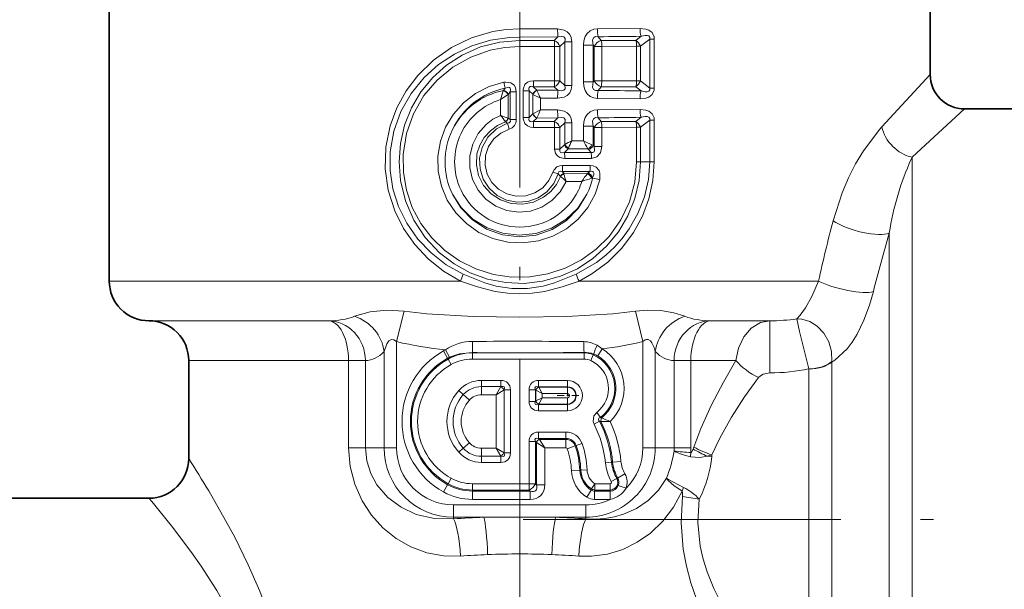
# Model space of a CAD drawing. Extents: x 0 to 210, y 0 to 297.
# Drawn here: x 102 to 139, y 164 to 186 of the extents above; entities that cross this region are included whole.
import ezdxf

# ---------------------------------------------------------------- set-up
doc = ezdxf.new("R2010")
doc.units = 0
doc.linetypes.add('DASHDOT', pattern=[18.5, 12, -3, 0.5, -3])

msp = doc.modelspace()

# ---------------------------------------------------------------- linework, layer by layer
at = {"color": 7, "linetype": 'DASHDOT', "lineweight": 13}
for p, q in [((120.679451, 228.314499), (120.679451, 161.259918)), ((120.808769, 166.777542), (149.844604, 166.777542))]:
    msp.add_line(p, q, dxfattribs=at)
at = {"color": 7, "lineweight": 35}
for p, q in [((105.179451, 185.977539), (105.179451, 175.777542)), ((136.179443, 185.977539), (136.179443, 183.577545)), ((147.679443, 182.277542), (137.479446, 182.277542)), ((108.179451, 172.777542), (108.179451, 169.077545)), ((96.679451, 167.577545), (106.679451, 167.577545))]:
    msp.add_line(p, q, dxfattribs=at)
at = {"color": 7, "lineweight": 13}
for p, q in [((122.111252, 185.301254), (120.679451, 185.299713)), ((120.679451, 184.993286), (120.679451, 185.299713)), ((125.221909, 185.317261), (123.613518, 185.306473)), ((122.125, 184.995712), (120.679451, 184.993286)), ((120.679451, 184.867462), (120.679451, 184.993286)), ((120.679451, 184.867462), (120.679451, 184.63765)), ((121.98539, 184.867432), (120.679451, 184.867462)), ((122.125, 184.995712), (121.98539, 184.867432)), ((122.387924, 184.813324), (122.199387, 184.638168)), ((122.387924, 184.813324), (122.387924, 183.166763)), ((122.387924, 184.813324), (122.643654, 184.813324)), ((122.643654, 184.813324), (122.643654, 183.166763)), ((123.641106, 185.00386), (123.758728, 184.867294)), ((125.063095, 184.867004), (123.758728, 184.867294)), ((125.262878, 185.020477), (125.063095, 184.867004)), ((125.587631, 184.915436), (125.2379, 184.643875)), ((125.587631, 184.915436), (125.587631, 183.064651)), ((125.587631, 184.915436), (125.762863, 184.915436)), ((125.762863, 184.915436), (125.762863, 183.064651)), ((121.994377, 184.638168), (120.679451, 184.63765)), ((121.994377, 184.638168), (121.994377, 183.341919)), ((121.994377, 184.638168), (122.199387, 184.638168)), ((122.199387, 184.638168), (122.199387, 183.341919)), ((123.086082, 184.683594), (123.086082, 183.296478)), ((123.454605, 184.683594), (123.086082, 184.683594)), ((123.454605, 184.683594), (123.491043, 184.640625)), ((123.454605, 184.683594), (123.454605, 183.296478)), ((123.779343, 184.640625), (123.491043, 184.640625)), ((123.491043, 184.640625), (123.491043, 183.339462)), ((125.091331, 184.643875), (123.779343, 184.640625)), ((123.779343, 184.640625), (123.779343, 183.339462)), ((125.091331, 184.643875), (125.2379, 184.643875)), ((125.091331, 184.643875), (125.091331, 183.336212)), ((125.2379, 184.643875), (125.2379, 183.336212)), ((121.994377, 183.341919), (121.197014, 183.342346)), ((121.994377, 183.341919), (122.199387, 183.341919)), ((122.387924, 183.166763), (122.199387, 183.341919)), ((123.491043, 183.339462), (123.454605, 183.296478)), ((123.779343, 183.339462), (123.491043, 183.339462)), ((125.091331, 183.336212), (123.779343, 183.339462)), ((125.091331, 183.336212), (125.2379, 183.336212)), ((125.587631, 183.064651), (125.2379, 183.336212)), ((136.179443, 183.577545), (134.352448, 181.597305)), ((120.05912, 182.964905), (120.064224, 182.979248)), ((120.134148, 183.058853), (120.064224, 182.979248)), ((120.810555, 182.96579), (121.037895, 182.96579)), ((120.810555, 182.96579), (120.810555, 181.9543)), ((121.037895, 182.96579), (121.037895, 181.9543)), ((121.037895, 182.96579), (121.174545, 182.833191)), ((121.98539, 183.11264), (121.193459, 183.112625)), ((121.193459, 183.112625), (121.322609, 182.986328)), ((121.328133, 182.974472), (121.322609, 182.986328)), ((122.125008, 182.984375), (121.322609, 182.986313)), ((122.125008, 182.984375), (121.98539, 183.11264)), ((122.387924, 183.166763), (122.643654, 183.166763)), ((123.454605, 183.296478), (123.086082, 183.296478)), ((123.758728, 183.112793), (123.641106, 182.976227)), ((125.063095, 183.113068), (123.758728, 183.112793)), ((125.262894, 182.959595), (125.063095, 183.113068)), ((125.587631, 183.064651), (125.762863, 183.064651)), ((119.952003, 182.629089), (120.239731, 182.820602)), ((119.952003, 182.629089), (119.952003, 182.035599)), ((120.239731, 182.820938), (120.239731, 181.933289)), ((120.239838, 182.82074), (120.246193, 182.828751)), ((120.321007, 182.917923), (120.246193, 182.828751)), ((120.548347, 182.917923), (120.321007, 182.917923)), ((120.321007, 182.917923), (120.321007, 181.876205)), ((120.548347, 182.917923), (120.548347, 181.876205)), ((121.180405, 182.827271), (121.174545, 182.833191)), ((121.180489, 182.827454), (121.180489, 182.092636)), ((121.180489, 182.827179), (121.466591, 182.679916)), ((122.111259, 182.678833), (121.466591, 182.679916)), ((121.466591, 182.679916), (121.466591, 182.240173)), ((125.221931, 182.662811), (123.613518, 182.673615)), ((121.466591, 182.240173), (121.180489, 182.092896)), ((122.111252, 182.241257), (121.466591, 182.240173)), ((125.221909, 182.257263), (123.613518, 182.246475)), ((137.479446, 182.277542), (135.499222, 180.450531)), ((120.239677, 181.933075), (120.243484, 181.930695)), ((120.243484, 181.930695), (120.321007, 181.876205)), ((120.548347, 181.876205), (120.321007, 181.876205)), ((120.810555, 181.9543), (121.037895, 181.9543)), ((121.174545, 182.086884), (121.037895, 181.9543)), ((121.174545, 182.086884), (121.180405, 182.092819)), ((121.322609, 181.933762), (121.193459, 181.807465)), ((121.322609, 181.933762), (121.328133, 181.945618)), ((122.125, 181.935715), (121.322609, 181.933762)), ((121.98539, 181.807434), (122.125, 181.935715)), ((123.641106, 181.943848), (123.758728, 181.807297)), ((125.063095, 181.807007), (125.262878, 181.96048)), ((125.2379, 181.583878), (125.587631, 181.855423)), ((125.587631, 181.855423), (125.587631, 180.277542)), ((125.587631, 181.855423), (125.762863, 181.855423)), ((125.762863, 181.855423), (125.762863, 180.277542)), ((120.140182, 181.794037), (120.144516, 181.787415)), ((120.144516, 181.787415), (120.213799, 181.733887)), ((120.213799, 181.733887), (120.280785, 181.516495)), ((121.98539, 181.807434), (121.193459, 181.807465)), ((121.994377, 181.578171), (121.197014, 181.577728)), ((121.994377, 181.578171), (122.199387, 181.578171)), ((121.994377, 181.578171), (121.994377, 180.762283)), ((122.199387, 181.578171), (122.387924, 181.753326)), ((122.199387, 181.578171), (122.199387, 180.762283)), ((122.387924, 181.753326), (122.387924, 180.935944)), ((122.387924, 181.753326), (122.643654, 181.753326)), ((122.643654, 181.753326), (122.643654, 181.072647)), ((123.454605, 181.623596), (123.086082, 181.623596)), ((123.086082, 181.623596), (123.086082, 181.074173)), ((123.454605, 181.623596), (123.491043, 181.580627)), ((123.454605, 181.623596), (123.454605, 180.899063)), ((123.779343, 181.580627), (123.491043, 181.580627)), ((123.491043, 181.580627), (123.491043, 180.857162)), ((125.063095, 181.807007), (123.758728, 181.807297)), ((125.091331, 181.583878), (123.779343, 181.580627)), ((123.779343, 181.580627), (123.779343, 180.857162)), ((125.091331, 181.583878), (125.091331, 180.277542)), ((125.091331, 181.583878), (125.2379, 181.583878)), ((125.2379, 181.583878), (125.2379, 180.277542)), ((134.352448, 181.597305), (134.281982, 181.519485)), ((121.994377, 180.762283), (122.199387, 180.762283)), ((122.372017, 180.919708), (122.199387, 180.762283)), ((122.510498, 180.767212), (122.369232, 180.637421)), ((122.387924, 180.935944), (122.372017, 180.919708)), ((122.524216, 180.799622), (122.510498, 180.767212)), ((123.256317, 180.771194), (122.510498, 180.767212)), ((123.086082, 181.074173), (122.643654, 181.072647)), ((123.256317, 180.771194), (123.280312, 180.747299)), ((123.374954, 180.637344), (123.280312, 180.747299)), ((123.406158, 180.922974), (123.454605, 180.899063)), ((123.491043, 180.857162), (123.454605, 180.899063)), ((123.779343, 180.857162), (123.491043, 180.857162)), ((123.374954, 180.637344), (122.369232, 180.637421)), ((123.39315, 180.409912), (122.380821, 180.408524)), ((135.499222, 180.450531), (135.466003, 180.379288)), ((135.499222, 153.175018), (135.499222, 180.450531)), ((123.343445, 180.145264), (122.299957, 180.146637)), ((125.091331, 180.277542), (125.2379, 180.277542)), ((125.2379, 180.277542), (125.587631, 180.277542)), ((125.587631, 180.277542), (125.762863, 180.277542)), ((122.133621, 179.832397), (121.936264, 179.895203)), ((122.133621, 179.832397), (122.212425, 179.74263)), ((122.222359, 179.730713), (122.212425, 179.74263)), ((123.325562, 179.91774), (122.288902, 179.917664)), ((122.288902, 179.917664), (122.344696, 179.847855)), ((123.241699, 179.844055), (122.344696, 179.847855)), ((122.35128, 179.820587), (122.344696, 179.847855)), ((123.241699, 179.844055), (123.254646, 179.853668)), ((123.265915, 179.863129), (123.254646, 179.853668)), ((123.325562, 179.91774), (123.265915, 179.863129)), ((123.387695, 179.657272), (123.41127, 179.665543)), ((123.433144, 179.680283), (123.41127, 179.665543)), ((123.429451, 179.662064), (123.41127, 179.665543)), ((123.433144, 179.680298), (123.429451, 179.662064)), ((123.025322, 179.541031), (122.431633, 179.542419)), ((134.633194, 156.206512), (134.633194, 177.58902)), ((105.179451, 175.777542), (118.437485, 175.777542)), ((122.921417, 175.777542), (131.964142, 175.777542)), ((116.029556, 173.491898), (116.31292, 174.63472)), ((125.329346, 173.491898), (125.045982, 174.63472)), ((106.679451, 174.277542), (113.440025, 174.277542)), ((127.918877, 174.277542), (130.126007, 174.277542)), ((130.126007, 174.277542), (130.126007, 172.308655)), ((116.029556, 173.491898), (116.029556, 169.477539)), ((118.892151, 173.076843), (118.898438, 173.497635)), ((125.329346, 173.491898), (125.329346, 169.477539)), ((115.559708, 173.11792), (115.559708, 169.477539)), ((117.95784, 172.866211), (117.805244, 173.142014)), ((118.023102, 172.900696), (117.881157, 173.182129)), ((118.892151, 173.067627), (118.892151, 173.076843)), ((120.364754, 173.067627), (118.892151, 173.067627)), ((118.892151, 172.831223), (118.892151, 173.067627)), ((120.994141, 173.067627), (120.364754, 173.067627)), ((123.108582, 173.067627), (120.994141, 173.067627)), ((123.108582, 173.067627), (123.108582, 173.08461)), ((123.108582, 172.831223), (123.108582, 173.067627)), ((123.360069, 172.776337), (123.458557, 172.991257)), ((123.458557, 172.991257), (123.473236, 173.0233)), ((123.624176, 172.948196), (123.788338, 173.217285)), ((125.799194, 173.11792), (125.799194, 169.477539)), ((108.179451, 172.777542), (114.215675, 172.777542)), ((114.849564, 172.777542), (114.215675, 172.777542)), ((114.215675, 172.777542), (114.215675, 169.477539)), ((114.849564, 172.777542), (114.849564, 169.477539)), ((117.977119, 172.83136), (117.95784, 172.866211)), ((118.091568, 172.624512), (117.977119, 172.83136)), ((123.108582, 172.831223), (118.892151, 172.831223)), ((126.509338, 172.777542), (127.143227, 172.777542)), ((126.509338, 172.777542), (126.509338, 169.477539)), ((127.143227, 172.777542), (128.843582, 172.777542)), ((127.143227, 172.777542), (127.143227, 169.477539)), ((132.470398, 172.7453), (132.468124, 172.720459)), ((132.468124, 172.720459), (132.468124, 162.281448)), ((131.60202, 172.461304), (131.602097, 172.456329)), ((131.602097, 172.456329), (131.602097, 162.481277)), ((119.232239, 172.023865), (119.971169, 172.023865)), ((119.232239, 172.023865), (119.232239, 171.794067)), ((119.232239, 171.487671), (119.232239, 171.794067)), ((119.971169, 171.794067), (119.232239, 171.794067)), ((119.789581, 171.487671), (119.971169, 171.794067)), ((119.971169, 172.023865), (119.971169, 171.794067)), ((119.971169, 171.794067), (119.989594, 171.793381)), ((121.387733, 172.023865), (121.387733, 171.78746)), ((121.387733, 172.023865), (122.479454, 172.023865)), ((121.387733, 171.78746), (121.402893, 171.772308)), ((121.387733, 171.78746), (122.479454, 171.78746)), ((122.479454, 172.023865), (122.479454, 171.78746)), ((122.479454, 171.78746), (122.479454, 171.772308)), ((118.377823, 171.641754), (118.549103, 171.488556)), ((118.777473, 171.284302), (118.549103, 171.488556)), ((119.789581, 171.487671), (119.232239, 171.487671)), ((119.789581, 171.487671), (120.095978, 171.66925)), ((119.789581, 169.467407), (119.789581, 171.487671)), ((120.095978, 171.66925), (120.095284, 171.687683)), ((120.095978, 169.285828), (120.095978, 171.66925)), ((120.325768, 171.66925), (120.095978, 171.66925)), ((120.325768, 171.66925), (120.325768, 169.285828)), ((121.033134, 171.66925), (121.269531, 171.66925)), ((121.033134, 171.235825), (121.033134, 171.66925)), ((121.269531, 171.66925), (121.284691, 171.654099)), ((121.269531, 171.235825), (121.269531, 171.66925)), ((121.521095, 171.535904), (121.284691, 171.654099)), ((121.284691, 171.250977), (121.284691, 171.654099)), ((121.402893, 171.772308), (122.479454, 171.772308)), ((121.521095, 171.535904), (121.402893, 171.772308)), ((121.521095, 171.369186), (121.521095, 171.535904)), ((121.521095, 171.535904), (122.479454, 171.535904)), ((122.479454, 171.535904), (122.479454, 171.772308)), ((121.033134, 171.235825), (121.269531, 171.235825)), ((121.269531, 171.235825), (121.284691, 171.250977)), ((121.521095, 171.369186), (121.284691, 171.250977)), ((121.387733, 171.11763), (121.402893, 171.132782)), ((122.479454, 171.11763), (121.387733, 171.11763)), ((121.387733, 170.881226), (121.387733, 171.11763)), ((121.521095, 171.369186), (121.402893, 171.132782)), ((122.479454, 171.132782), (121.402893, 171.132782)), ((122.479454, 171.369186), (121.521095, 171.369186)), ((122.479454, 171.369186), (122.479454, 171.132782)), ((122.479454, 171.11763), (122.479454, 171.132782)), ((122.479454, 170.881226), (122.479454, 171.11763)), ((122.479454, 170.881226), (121.387733, 170.881226)), ((123.731346, 170.629089), (123.586464, 170.815887)), ((123.488106, 170.374146), (123.698555, 170.481827)), ((123.698555, 170.481827), (123.748383, 170.471619)), ((123.731346, 170.629089), (123.779594, 170.616516)), ((124.095978, 170.476364), (123.748383, 170.471603)), ((121.387733, 170.073868), (121.387733, 169.837463)), ((121.387733, 170.073868), (122.425034, 170.073868)), ((122.425034, 170.073868), (122.425034, 169.837463)), ((118.777473, 169.670792), (118.549103, 169.466522)), ((121.033134, 169.719254), (121.269531, 169.719254)), ((121.033134, 168.123856), (121.033134, 169.719254)), ((121.269531, 169.719254), (121.309349, 169.679443)), ((121.269531, 168.123856), (121.269531, 169.719254)), ((121.624557, 169.482437), (121.309349, 169.679443)), ((121.309349, 168.084045), (121.309349, 169.679443)), ((121.387733, 169.837463), (121.427551, 169.797638)), ((121.387733, 169.837463), (122.425034, 169.837463)), ((121.427551, 169.797638), (122.425034, 169.797638)), ((121.624557, 169.482437), (121.427551, 169.797638)), ((122.425034, 169.837463), (122.425034, 169.797638)), ((122.425034, 169.797638), (122.425034, 169.482437)), ((122.811508, 169.564178), (122.773972, 169.550903)), ((123.034393, 169.642975), (122.811508, 169.564178)), ((114.849564, 169.477539), (114.215675, 169.477539)), ((115.559708, 169.477539), (114.849564, 169.477539)), ((116.029556, 169.477539), (115.559708, 169.477539)), ((118.377823, 169.313324), (118.549103, 169.466522)), ((119.232239, 169.467407), (119.789581, 169.467407)), ((119.232239, 169.467407), (119.232239, 169.161011)), ((119.789581, 169.467407), (120.095978, 169.285828)), ((119.789581, 169.467407), (119.971169, 169.161011)), ((120.095978, 169.285828), (120.095284, 169.267395)), ((120.325768, 169.285828), (120.095978, 169.285828)), ((121.624557, 168.084045), (121.624557, 169.482437)), ((121.624557, 169.482437), (122.425034, 169.482437)), ((122.773972, 169.550903), (122.476791, 169.445847)), ((125.329346, 169.477539), (125.799194, 169.477539)), ((125.799194, 169.477539), (126.509338, 169.477539)), ((126.509338, 169.477539), (126.506447, 169.360397)), ((126.509338, 169.477539), (127.143227, 169.477539)), ((127.143227, 169.477539), (127.139359, 169.298645)), ((127.228355, 169.43544), (127.253693, 169.505264)), ((127.937408, 169.210983), (127.93132, 169.146927)), ((119.232239, 169.161011), (119.971169, 169.161011)), ((119.232239, 168.931229), (119.232239, 169.161011)), ((119.971169, 168.931229), (119.232239, 168.931229)), ((119.971169, 169.161011), (119.989594, 169.161713)), ((119.971169, 168.931229), (119.971169, 169.161011)), ((123.914703, 168.913605), (124.150032, 168.936127)), ((124.150032, 168.936127), (124.189667, 168.939911)), ((124.189667, 168.939911), (124.503441, 168.96994)), ((127.76725, 169.161758), (127.931328, 169.146927)), ((122.947556, 168.638306), (122.632553, 168.626938)), ((122.987343, 168.63974), (122.947556, 168.638306)), ((123.223595, 168.64827), (122.987343, 168.63974)), ((124.378052, 168.33931), (124.652763, 168.493866)), ((117.95784, 168.088882), (117.805244, 167.81308)), ((117.977119, 168.123718), (117.95784, 168.088882)), ((118.091568, 168.330566), (117.977119, 168.123718)), ((118.892151, 168.123856), (118.892151, 167.887451)), ((118.892151, 168.123856), (121.033134, 168.123856)), ((121.033134, 168.123856), (121.033134, 167.887451)), ((121.033134, 168.123856), (121.269531, 168.123856)), ((121.309349, 168.084045), (121.269531, 168.123856)), ((121.309349, 168.084045), (121.624557, 168.084045)), ((123.520477, 168.123856), (123.391602, 167.925674)), ((123.520485, 168.123856), (123.520477, 167.887451)), ((123.520477, 168.123856), (124.090538, 168.123856)), ((124.090538, 168.123856), (124.090538, 167.887451)), ((124.137321, 168.203857), (124.343353, 168.319778)), ((124.343353, 168.319778), (124.378052, 168.33931)), ((118.892151, 167.887451), (118.892151, 167.847641)), ((118.892151, 167.887451), (121.033134, 167.887451)), ((118.892151, 167.847641), (118.892151, 167.53244)), ((118.892151, 167.847641), (121.072945, 167.847641)), ((121.072945, 167.847641), (121.033134, 167.887451)), ((121.072945, 167.847641), (121.072945, 167.53244)), ((123.383423, 167.883667), (123.216171, 167.616501)), ((123.391602, 167.925674), (123.383423, 167.883667)), ((123.520477, 167.887451), (123.508865, 167.847641)), ((123.508865, 167.847641), (123.508865, 167.53244)), ((123.508865, 167.847641), (124.090538, 167.847641)), ((123.520477, 167.887451), (124.090538, 167.887451)), ((124.090538, 167.887451), (124.090538, 167.847641)), ((124.090538, 167.847641), (124.090538, 167.53244)), ((124.092949, 167.847656), (124.095253, 167.532455)), ((124.399803, 168.062714), (124.695297, 167.952988)), ((126.808601, 167.845291), (126.870193, 167.983932)), ((118.179451, 167.327652), (123.179451, 167.327652)), ((118.179451, 167.327652), (118.179451, 166.857803)), ((118.892151, 167.53244), (121.072945, 167.53244)), ((123.179451, 167.327652), (123.179451, 166.857803)), ((123.508865, 167.53244), (124.090538, 167.53244)), ((118.179451, 166.857803), (119.322052, 166.857803)), ((118.179451, 166.857803), (118.179451, 166.799911)), ((122.036842, 166.857803), (123.179451, 166.857803)), ((123.179451, 166.857803), (123.179451, 166.799911))]:
    msp.add_line(p, q, dxfattribs=at)
at = {"color": 7, "linetype": 'DASHDOT', "lineweight": 13, "ltscale": 0.02177}
for p, q in [((122.479454, 171.887939), (122.479454, 171.017151)), ((122.914841, 171.452545), (122.04406, 171.452545))]:
    msp.add_line(p, q, dxfattribs=at)
at = {"color": 7, "lineweight": 13}
for points in [[(118.437485, 175.777542), (117.79863, 176.151047), (117.220184, 176.612457), (116.713936, 177.152435), (116.290871, 177.760284), (115.960953, 178.424072), (115.715721, 179.203964), (115.603165, 180.014313), (115.627754, 180.832352), (115.788597, 181.634766), (116.042274, 182.319275), (116.392227, 182.958618), (116.829559, 183.540375), (117.425346, 184.122162), (118.107727, 184.600235), (118.859406, 184.961792), (119.661026, 185.196274), (120.167519, 185.273758), (120.679451, 185.299713)], [(122.111252, 185.301254), (122.359322, 185.257538), (122.475952, 185.190903), (122.566788, 185.092438), (122.622131, 184.971863), (122.643654, 184.813324)], [(123.613518, 185.306473), (123.475578, 185.288422), (123.342827, 185.230698), (123.229523, 185.131561), (123.151642, 185.007919), (123.100586, 184.84549), (123.086082, 184.683594)], [(125.221909, 185.317261), (125.443375, 185.292953), (125.553314, 185.253036), (125.678795, 185.158081), (125.754875, 184.999634), (125.762863, 184.915436)], [(118.541779, 176.037537), (117.908096, 176.393341), (117.333244, 176.838089), (116.830429, 177.363495), (116.412346, 177.959488), (116.100838, 178.589111), (115.888557, 179.259781), (115.782845, 179.956177), (115.787773, 180.661163), (115.923874, 181.436478), (116.19146, 182.175446), (116.579262, 182.8573), (117.073074, 183.46489), (117.613083, 183.950485), (118.218666, 184.351349), (118.876503, 184.659973), (119.572586, 184.870392), (120.292252, 184.978409), (120.679451, 184.993286)], [(125.2379, 180.277542), (125.184288, 179.575882), (125.024879, 178.891266), (124.763718, 178.239746), (124.407043, 177.636185), (123.96283, 177.094116), (123.44342, 176.628006), (122.857315, 176.245621), (122.217285, 175.956833), (121.538246, 175.769852), (120.845772, 175.690689), (120.149109, 175.718811), (119.465828, 175.853363), (118.80938, 176.091843), (118.199196, 176.426834), (117.648781, 176.849426), (117.109146, 177.424393), (116.67601, 178.083176), (116.361427, 178.807022), (116.174728, 179.575165), (116.121002, 180.276855), (116.174492, 180.978394), (116.33374, 181.662933), (116.594727, 182.314438), (116.951118, 182.917862), (117.395203, 183.460052), (117.917564, 183.92868), (118.507103, 184.3125), (119.194862, 184.617096), (119.925903, 184.804291), (120.679451, 184.867462)], [(122.125, 184.995712), (122.275101, 185.016281), (122.342293, 184.998642), (122.39238, 184.939804), (122.399643, 184.899521), (122.387924, 184.813324)], [(123.641106, 185.00386), (123.544357, 185.008774), (123.46814, 184.96405), (123.434402, 184.879791), (123.454605, 184.683594)], [(125.262878, 185.020477), (125.414398, 185.052704), (125.488716, 185.053894), (125.557724, 185.032654), (125.5924, 184.980408), (125.587631, 184.915436)], [(125.091331, 180.277542), (125.023247, 179.513687), (124.821686, 178.775162), (124.494064, 178.085144), (124.051506, 177.464157), (123.567467, 176.979874), (123.013023, 176.576157), (122.401031, 176.262436), (121.745972, 176.046494), (121.063278, 175.933929), (120.370865, 175.928101), (119.686386, 176.029099), (119.027084, 176.234177), (118.40918, 176.537949), (117.847382, 176.932846), (117.354767, 177.409607), (116.942909, 177.957413), (116.624046, 178.558975), (116.403023, 179.204315), (116.286125, 179.877625), (116.276932, 180.561676), (116.401978, 181.34668), (116.66787, 182.093918), (117.064369, 182.778717), (117.562851, 183.365311), (118.157135, 183.856064), (118.829689, 184.236664), (119.560493, 184.495377), (120.115135, 184.601898), (120.679451, 184.63765)], [(121.197014, 183.342346), (121.083778, 183.329819), (120.972542, 183.284775), (120.876472, 183.194458), (120.813515, 183.020004), (120.810555, 182.96579)], [(123.703697, 179.604919), (123.524742, 179.061646), (123.247414, 178.561386), (122.881752, 178.121155), (122.440521, 177.755676), (121.935043, 177.475555), (121.385551, 177.293304), (120.811157, 177.215424), (120.232025, 177.244766), (119.668686, 177.38031), (119.1409, 177.617111), (118.666916, 177.946884), (118.263069, 178.358276), (117.94487, 178.834656), (117.721252, 179.361938), (117.600525, 179.921906), (117.587364, 180.494751), (117.681923, 181.058289), (117.880341, 181.593994), (118.175209, 182.083374), (118.555946, 182.509857), (119.013481, 182.861832), (119.529266, 183.123459), (120.085503, 183.285599)], [(120.548347, 182.917923), (120.518173, 183.088776), (120.471962, 183.170639), (120.347221, 183.266449), (120.142754, 183.293854), (120.085503, 183.285599)], [(120.321007, 182.917923), (120.335915, 183.016586), (120.324471, 183.060501), (120.294739, 183.088318), (120.261574, 183.095871), (120.218834, 183.091461), (120.134148, 183.058853)], [(121.193459, 183.112625), (121.111229, 183.126038), (121.073669, 183.118942), (121.035103, 183.083405), (121.026169, 183.047104), (121.037895, 182.96579)], [(122.111252, 182.678833), (122.359306, 182.722549), (122.475952, 182.789185), (122.566757, 182.887619), (122.622116, 183.008163), (122.643654, 183.166763)], [(122.125, 182.984375), (122.275093, 182.963791), (122.342293, 182.98143), (122.392372, 183.040253), (122.399643, 183.080521), (122.387924, 183.166763)], [(123.613518, 182.673615), (123.475555, 182.691666), (123.342781, 182.74942), (123.229469, 182.848572), (123.151596, 182.972275), (123.100578, 183.134659), (123.086082, 183.296478)], [(123.641106, 182.976227), (123.544342, 182.971313), (123.468124, 183.016052), (123.434395, 183.100357), (123.454605, 183.296478)], [(125.221909, 182.662827), (125.443336, 182.687134), (125.553261, 182.72702), (125.678772, 182.821976), (125.754875, 182.980423), (125.762863, 183.064651)], [(125.262878, 182.959595), (125.414368, 182.927383), (125.488686, 182.926178), (125.557716, 182.947418), (125.592392, 182.999664), (125.587631, 183.064651)], [(122.111252, 182.241257), (122.359322, 182.19754), (122.475952, 182.130905), (122.566788, 182.03244), (122.622131, 181.91185), (122.643654, 181.753326)], [(123.613518, 182.24646), (123.475578, 182.228424), (123.342827, 182.1707), (123.229523, 182.071564), (123.151642, 181.947906), (123.100586, 181.785492), (123.086082, 181.623596)], [(125.221909, 182.257263), (125.443375, 182.232956), (125.553314, 182.193039), (125.678795, 182.098083), (125.754875, 181.939636), (125.762863, 181.855423)], [(122.431633, 179.542419), (122.207954, 179.147949), (121.897659, 178.817657), (121.518318, 178.570114), (121.091148, 178.419449), (120.640488, 178.374527), (120.192017, 178.437973), (119.77137, 178.606094), (119.402351, 178.86908), (119.105766, 179.211975), (118.898315, 179.615799), (118.792297, 180.05748), (118.794006, 180.511841), (118.903221, 180.952362), (119.11338, 181.354294), (119.412308, 181.695007), (119.667809, 181.888092), (119.952003, 182.035599)], [(120.321007, 181.876205), (120.325897, 181.802277), (120.285408, 181.74942), (120.213799, 181.733887)], [(121.197014, 181.577728), (121.083794, 181.59024), (120.972549, 181.6353), (120.876472, 181.725632), (120.813515, 181.900085), (120.810555, 181.9543)], [(121.193459, 181.807465), (121.111237, 181.794037), (121.073677, 181.801147), (121.03511, 181.836685), (121.026169, 181.872955), (121.037895, 181.9543)], [(122.125, 181.935715), (122.275101, 181.956284), (122.342293, 181.938644), (122.39238, 181.879807), (122.399643, 181.839523), (122.387924, 181.753326)], [(123.641106, 181.943848), (123.544357, 181.948776), (123.46814, 181.904053), (123.434402, 181.819794), (123.454605, 181.623596)], [(125.262878, 181.96048), (125.414398, 181.992706), (125.488716, 181.993896), (125.557724, 181.972656), (125.5924, 181.92041), (125.587631, 181.855423)], [(122.222496, 179.730911), (122.066956, 179.423355), (121.84903, 179.156601), (121.579803, 178.942047), (121.196732, 178.761871), (120.780823, 178.683594), (120.358582, 178.711334), (119.955452, 178.844193), (119.598969, 179.075012), (119.314064, 179.390289), (119.126198, 179.758942), (119.041298, 180.16394), (119.066307, 180.577133), (119.169235, 180.904877), (119.340698, 181.202362), (119.571571, 181.456268), (119.841362, 181.650833), (120.144516, 181.787415)], [(122.133621, 179.832397), (121.965454, 179.462082), (121.705223, 179.14859), (121.370392, 178.914856), (120.988358, 178.779556), (120.583763, 178.750656), (120.18615, 178.830444), (119.824127, 179.012878), (119.523811, 179.283813), (119.305511, 179.623306), (119.182594, 180.011993), (119.166046, 180.419128), (119.256935, 180.816422), (119.477356, 181.21376), (119.805641, 181.529343), (120.213799, 181.733887)], [(121.936264, 179.895203), (121.783752, 179.571609), (121.54847, 179.301712), (121.248337, 179.105347), (120.905182, 178.996735), (120.545197, 178.984222), (120.195221, 179.068756), (119.881577, 179.244019), (119.627556, 179.497269), (119.452499, 179.80986), (119.370071, 180.158173), (119.386749, 180.515625), (119.501175, 180.854813), (119.697784, 181.142685), (119.964005, 181.368454), (120.280785, 181.516495)], [(134.281982, 181.519485), (133.659805, 180.695953), (133.365891, 180.204605), (133.09433, 179.670197), (132.85405, 179.107132), (132.514725, 178.05751)], [(122.380821, 180.408524), (122.199997, 180.440598), (122.115005, 180.489685), (122.03315, 180.589737), (121.994377, 180.762283)], [(122.369232, 180.637421), (122.267799, 180.62146), (122.223549, 180.633774), (122.201775, 180.654572), (122.190872, 180.683762), (122.199387, 180.762283)], [(123.374954, 180.637344), (123.439735, 180.632065), (123.489235, 180.662109), (123.509331, 180.720169), (123.491043, 180.857162)], [(123.39315, 180.409912), (123.590408, 180.463165), (123.730385, 180.622452), (123.779343, 180.857162)], [(122.299957, 180.146637), (122.188782, 180.133728), (122.080627, 180.088287), (121.975113, 179.981369), (121.936264, 179.895203)], [(125.587631, 180.277542), (125.537086, 179.6073), (125.387314, 178.952805), (125.143341, 178.328339), (124.812515, 177.746399), (124.55043, 177.390411), (124.256905, 177.060257), (123.932365, 176.756287), (123.581734, 176.483063), (122.817123, 176.037537)], [(125.762863, 180.277542), (125.711929, 179.575027), (125.560768, 178.887741), (125.313881, 178.229797), (124.977844, 177.613846), (124.530853, 177.016449), (124.002098, 176.490768), (123.402809, 176.047226), (122.921417, 175.777542)], [(123.343445, 180.145264), (123.453781, 180.131577), (123.563049, 180.082321), (123.676575, 179.949661), (123.709442, 179.853333), (123.703697, 179.604919)], [(122.288902, 179.917664), (122.214043, 179.928986), (122.180122, 179.920715), (122.158363, 179.905151), (122.135475, 179.854584), (122.133621, 179.832397)], [(123.325562, 179.91774), (123.40123, 179.92778), (123.435364, 179.918564), (123.456009, 179.902573), (123.476204, 179.853348), (123.473572, 179.79541), (123.433144, 179.680283)], [(123.217644, 179.057373), (122.885628, 178.519318), (122.441383, 178.067642), (121.905708, 177.726013), (121.302864, 177.512955), (120.666374, 177.44249), (120.030457, 177.518936), (119.430168, 177.737381), (118.8964, 178.08493), (118.455551, 178.542191), (118.141251, 179.057388)], [(123.217644, 179.057373), (122.873955, 178.531784), (122.421913, 178.097412), (121.885246, 177.773773), (121.289734, 177.574768), (120.664719, 177.509583), (120.040329, 177.581161), (119.447113, 177.786179), (118.913521, 178.115585), (118.465973, 178.554886), (118.141251, 179.057388)], [(122.817131, 176.037537), (121.993248, 175.704865), (121.564957, 175.584229), (120.975121, 175.490784), (120.380623, 175.491028), (119.790894, 175.584946), (119.363655, 175.705521), (118.541779, 176.037537)], [(122.921417, 175.777542), (122.279678, 175.554611), (121.612518, 175.389587), (121.148537, 175.322815), (120.680283, 175.299759), (120.212044, 175.322647), (119.748032, 175.389267), (119.079956, 175.554413), (118.437485, 175.777542)], [(131.964142, 175.777542), (131.704803, 175.198639), (131.467682, 174.764023), (131.27243, 174.485077), (131.141968, 174.349014)], [(134.036438, 175.377319), (133.889679, 174.865417), (133.67572, 174.295807), (133.419327, 173.773407), (133.230331, 173.466309), (133.049286, 173.222229), (132.582977, 172.787216), (132.468124, 172.720459)], [(114.444633, 174.447723), (115.037697, 174.61705), (115.659088, 174.678513), (116.31292, 174.63472)], [(125.045982, 174.63472), (124.19545, 174.54039), (122.453514, 174.441177), (120.686577, 174.413956), (118.916412, 174.440826), (117.169746, 174.539841), (116.31292, 174.63472)], [(125.045982, 174.63472), (125.487396, 174.675232), (126.013641, 174.661285), (126.494888, 174.579605), (126.914268, 174.447723)], [(128.843567, 172.777542), (128.938049, 173.24472), (129.13916, 173.667572), (129.420135, 173.994232), (129.770859, 174.209122), (130.126007, 174.277542)], [(131.141968, 174.349014), (131.248184, 173.876205), (131.60202, 172.461288)], [(131.141968, 174.349014), (131.338501, 174.340378), (131.639282, 174.248505), (131.913864, 174.073776), (132.163422, 173.808029), (132.346725, 173.48407), (132.453293, 173.118561), (132.470398, 172.745239)], [(115.559708, 173.11792), (115.665504, 173.411728), (115.742561, 173.520981), (115.831863, 173.576111), (115.93055, 173.564575), (116.029556, 173.491898)], [(125.329346, 173.491898), (125.418915, 173.560028), (125.463966, 173.576538), (125.529823, 173.575394), (125.619675, 173.517471), (125.671799, 173.448898), (125.754456, 173.271561), (125.799194, 173.11792)], [(118.023102, 172.900696), (118.406136, 173.031189), (118.892151, 173.076843)], [(128.843582, 172.777542), (128.369904, 171.958954), (127.924278, 171.105988), (127.521355, 170.215164), (127.253693, 169.505264)], [(129.692642, 172.130234), (129.76799, 172.199249), (129.87706, 172.256836), (130.126007, 172.308655)], [(129.692642, 172.130249), (129.171173, 171.4021), (128.678757, 170.640671), (128.232086, 169.842697), (127.937408, 169.210983)], [(123.586464, 170.815887), (123.477989, 170.686722), (123.451393, 170.477859), (123.488106, 170.374146)], [(123.731346, 170.629089), (123.687653, 170.609085), (123.670662, 170.594818), (123.656509, 170.568268), (123.658623, 170.538269), (123.667931, 170.518341), (123.698555, 170.481827)], [(118.447311, 165.390366), (117.79866, 165.399307), (117.166, 165.518936), (116.565887, 165.74176), (116.013275, 166.05748), (115.515778, 166.458496), (115.083267, 166.936615), (114.725914, 167.483612), (114.44886, 168.106659), (114.275108, 168.778397), (114.215675, 169.477539)], [(118.179451, 166.799911), (117.46228, 166.806747), (116.769173, 166.967896), (116.201363, 167.233292), (115.698395, 167.60881), (115.285294, 168.088547), (115.051315, 168.513855), (114.901459, 168.98291), (114.849564, 169.477539)], [(127.126953, 169.141525), (126.820152, 169.223679), (126.584175, 169.315918), (126.523224, 169.349838), (126.506454, 169.360397)], [(127.228355, 169.43544), (127.169609, 169.318329), (127.150406, 169.300674), (127.139359, 169.298645)], [(127.767197, 169.161758), (127.482147, 169.117264), (127.126953, 169.141525)], [(126.220131, 168.331955), (125.915504, 167.878021), (125.53212, 167.496597), (125.088348, 167.193253), (124.599564, 166.971375), (124.255157, 166.870087), (123.900169, 166.807175), (123.540573, 166.783646), (123.179451, 166.799911)], [(126.808601, 167.845291), (126.505188, 168.052429), (126.284065, 168.249969), (126.220131, 168.331955)], [(126.870193, 167.983917), (126.297333, 168.280609), (126.220139, 168.331955)], [(108.935234, 167.853363), (109.574348, 166.738876), (109.915512, 166.101547), (110.426575, 165.066177), (110.862282, 164.067032), (111.253448, 163.008545), (111.564514, 161.944305), (111.791649, 160.835022), (111.917244, 159.632629), (111.911484, 158.418106)], [(126.808601, 167.845291), (126.492203, 167.245224), (126.089973, 166.712753), (125.613831, 166.257507), (125.117157, 165.912537), (124.574074, 165.647217), (123.994316, 165.469254), (123.389946, 165.385956), (122.911591, 165.390366)], [(126.821381, 167.637985), (126.826797, 167.800034), (126.818031, 167.834137), (126.808601, 167.845291)], [(126.821388, 167.637985), (126.772949, 166.643036), (126.856522, 165.65152), (126.979095, 165.007904), (127.147812, 164.378174), (127.354851, 163.765228), (127.592567, 163.170441), (127.983925, 162.328629), (128.411819, 161.520645)], [(127.460152, 167.545166), (127.406685, 166.657104), (127.499016, 165.772552), (127.61158, 165.280273), (127.761986, 164.797852), (128.013809, 164.168198), (128.310303, 163.56192), (128.743713, 162.808395), (129.215988, 162.087784)], [(107.525932, 166.536987), (108.25853, 165.566422), (108.650894, 165.008377), (109.238548, 164.098618), (109.824036, 163.049927), (110.329201, 161.91304), (110.533966, 161.315292), (110.69709, 160.700882), (110.853073, 159.712326), (110.871887, 158.708664)]]:
    msp.add_lwpolyline(points, dxfattribs=at)
for centre, radius, start, end in [((125.200714, 185.281876), 3.089285, 179.640751, 185.315535), ((125.152634, 185.289246), 1.538769, 179.358882, 190.69211), ((126.253189, 185.304062), 1.030798, 179.26673, 195.979195), ((121.792984, 184.473343), 0.43875, 22.075866, 63.977808), ((123.902519, 184.426086), 0.464394, 108.050963, 152.463278), ((121.624947, 461.311707), 276.3152, 270.418067, 270.754371), ((122.657143, 184.656525), 1.121979, 359.187681, 10.83111), ((124.834778, 184.508118), 0.425494, 18.613454, 57.537882), ((114.659225, 183.324661), 6.537744, 358.141394, 0.155055), ((121.792984, 183.506729), 0.43875, 296.022192, 337.924134), ((119.409744, 183.324493), 2.584535, 355.297883, 0.386072), ((123.902519, 183.554001), 0.464394, 207.536722, 251.949037), ((124.834778, 183.47197), 0.425494, 302.462118, 341.386546), ((124.280273, 183.322144), 0.810762, 345.046365, 0.992812), ((120.653236, 180.222824), 2.817838, 102.062, 153.091614), ((120.687714, 180.300812), 2.813361, 101.348977, 154.825799), ((129.573883, 179.741333), 10.045919, 161.285232, 163.294278), ((119.962723, 182.658234), 0.321569, 30.389653, 72.550181), ((119.971458, 182.681808), 0.311809, 28.14158, 72.679073), ((125.812042, 184.391388), 5.832251, 190.929268, 193.207614), ((121.445953, 182.718903), 0.294642, 114.761494, 157.163049), ((121.454285, 182.699783), 0.302319, 114.666186, 155.038191), ((130.269516, 187.002167), 9.806737, 204.250568, 206.151123), ((125.200706, 182.698196), 3.089268, 174.684438, 180.359249), ((125.152634, 182.690842), 1.538769, 169.30789, 180.641118), ((121.623329, -93.264023), 276.247619, 89.245103, 89.581496), ((126.253212, 182.675995), 1.030798, 164.020135, 180.732628), ((120.678131, 180.283554), 2.455365, 107.20139, 154.319423), ((130.279251, 177.914185), 9.817133, 153.854341, 155.752874), ((125.200714, 182.221878), 3.089285, 179.640751, 185.315549), ((125.152634, 182.229248), 1.538769, 179.358882, 190.69211), ((126.253189, 182.244064), 1.030798, 179.26673, 195.979195), ((118.378059, 180.605515), 2.1261, 33.995614, 42.258227), ((122.99633, 190.038376), 8.561468, 249.172743, 251.216991), ((119.971558, 182.019958), 0.281937, 306.737003, 342.045548), ((119.976074, 182.009583), 0.278865, 307.169344, 343.564999), ((120.187256, 181.865952), 0.360829, 284.983377, 1.626094), ((121.445992, 182.201218), 0.294696, 202.840735, 245.234654), ((121.454285, 182.220306), 0.302321, 204.962369, 245.333896), ((121.631569, 457.51416), 275.577633, 270.417807, 270.755013), ((120.654732, 180.277542), 2.793937, 154.106252, 205.893898), ((114.659218, 181.595428), 6.537757, 359.844909, 1.858565), ((121.792984, 181.413345), 0.43875, 22.075866, 63.977808), ((123.902519, 181.366089), 0.464394, 108.050963, 152.463278), ((122.657143, 181.596527), 1.121979, 359.187681, 10.831105), ((124.834778, 181.448105), 0.425494, 18.613454, 57.537882), ((120.685463, 180.277542), 2.464554, 154.267486, 205.732787), ((122.642624, 181.026306), 0.29097, 201.501485, 242.981825), ((122.663322, 181.075821), 0.309165, 206.927934, 243.268242), ((125.457054, 175.493668), 6.248135, 116.761141, 119.420462), ((125.761391, 179.542511), 3.472849, 153.858945, 158.776941), ((125.675804, 186.132919), 5.683001, 242.890765, 246.460365), ((125.451462, 182.198029), 2.618501, 205.41364, 213.023796), ((123.097649, 181.076263), 0.344329, 297.479898, 333.580492), ((123.180656, 181.03772), 0.307265, 288.938985, 333.15173), ((120.376274, 180.42572), 2.00442, 359.508604, 6.063547), ((122.119637, 180.426254), 1.273313, 359.264971, 9.545451), ((145.23262, 175.950912), 10.724542, 155.609522, 171.214633), ((120.19706, 180.129395), 2.102772, 354.220175, 0.469827), ((122.04718, 180.128876), 1.296061, 350.621941, 0.724351), ((122.443039, 179.588486), 0.27744, 110.764829, 146.239773), ((122.444336, 179.549042), 0.286991, 108.916457, 140.701596), ((117.382217, 174.155289), 7.383428, 46.853383, 49.037483), ((124.796394, 180.38501), 2.509923, 193.001369, 199.611408), ((118.650414, 193.755493), 14.87259, 287.107231, 288.573365), ((126.876297, 177.031006), 4.596406, 142.261284, 146.904077), ((120.696564, 180.279907), 2.801859, 334.13003, 347.260617), ((123.026787, 179.527115), 0.383542, 19.829504, 55.85921), ((123.071999, 179.543259), 0.36069, 19.821853, 59.52796), ((123.119148, 179.561279), 0.336028, 20.757614, 64.068943), ((122.412788, 174.116577), 5.638033, 76.764079, 79.611264), ((120.662811, 180.281052), 2.475694, 334.300595, 342.607697), ((120.679451, 180.2733), 2.457462, 205.704442, 334.295097), ((193.353058, 162.154343), 62.882446, 165.350656, 167.487904), ((190.358521, 161.361771), 58.039854, 163.764413, 166.025998), ((116.532883, 176.69754), 2.114873, 334.217761, 341.812793), ((124.826035, 176.697556), 2.11489, 198.187696, 205.782689), ((130.124756, 181.553467), 7.275916, 270.009908, 278.036576), ((119.19046, 186.769226), 13.649175, 256.608988, 264.495767), ((118.893082, 171.707275), 1.789547, 89.82836, 124.454475), ((120.65432, -72.302139), 245.805826, 89.429771, 90.409288), ((123.086121, 172.481033), 1.010167, 59.426013, 89.177689), ((141.012985, 173.631561), 17.91286, 180.449394, 181.749767), ((128.972519, 171.076614), 5.833893, 157.05729, 160.50659), ((122.90773, 172.174301), 1.365027, 49.824915, 59.52807), ((122.298698, 186.085022), 12.95315, 276.603479, 283.531436), ((119.279449, 170.477539), 3.045104, 118.955025, 241.044988), ((118.892151, 171.177536), 2.245104, 116.763559, 118.955025), ((118.892151, 171.177536), 1.9299, 116.763559, 118.955025), ((118.892151, 171.177536), 1.890083, 90.000003, 118.955025), ((120.695496, 343.202637), 170.135347, 269.392684, 269.888618), ((120.619217, 350.677979), 177.610758, 270.120946, 270.803071), ((123.108582, 172.227539), 0.840083, 65.380026, 90.000003), ((123.13765, 172.131622), 0.953097, 69.375529, 91.747049), ((122.879448, 171.727539), 1.390083, 307.794764, 65.380026), ((123.096222, 172.075394), 1.020094, 58.830516, 68.310177), ((122.879448, 171.727539), 1.4299, 309.014151, 58.612647), ((122.879448, 171.727539), 1.745104, 314.195457, 58.612654), ((119.279449, 170.477539), 2.7299, 118.955025, 241.044975), ((119.279449, 170.477539), 2.690083, 118.955025, 241.044975), ((119.279449, 170.477539), 2.45368, 118.955025, 241.044975), ((118.892151, 171.177536), 1.65368, 90.000003, 118.955025), ((123.108582, 172.227539), 0.60368, 65.380026, 89.999996), ((122.879448, 171.727539), 1.15368, 307.794764, 65.380019), ((130.112564, 179.642258), 7.333718, 270.105053, 281.718621), ((119.232239, 170.877548), 1.14632, 90.000003, 138.189685), ((119.232239, 170.877548), 0.916524, 90.000003, 138.189685), ((120.180611, 171.878693), 0.209298, 204.070237, 245.92968), ((122.479454, 171.452545), 0.57132, 270.000025, 90.000003), ((122.479454, 171.452545), 0.334917, 269.999997, 90.000003), ((119.679451, 170.477539), 1.74632, 138.189685, 221.810315), ((119.679451, 170.477539), 1.516524, 138.189685, 221.810315), ((119.232239, 170.877548), 0.61013, 90.000003, 138.189658), ((121.482849, 171.574142), 0.213819, 111.974203, 158.025716), ((122.479454, 171.452545), 0.319762, 269.999997, 90.000003), ((122.479454, 171.452545), 0.083359, 269.999997, 90.000269), ((119.679451, 170.477539), 1.21013, 138.189685, 221.810288), ((121.482849, 171.330933), 0.213819, 201.974203, 248.025722), ((119.879448, 168.527542), 4.05368, 5.46505, 27.099488), ((119.879448, 168.527542), 4.290083, 5.46505, 27.099488), ((123.951752, 170.503632), 0.205952, 146.745658, 188.947256), ((119.879448, 168.527542), 4.3299, 5.46505, 26.67871), ((125.880203, 174.934586), 4.801945, 244.058454, 248.18826), ((119.879448, 168.527542), 4.645104, 5.46505, 24.805721), ((122.425034, 169.427536), 0.64632, 19.471222, 90.000003), ((119.232239, 170.077545), 0.61013, 221.810315, 269.999957), ((121.507507, 169.599487), 0.213819, 111.974265, 158.025784), ((122.425034, 169.427536), 0.409917, 19.471222, 90.000003), ((122.425034, 169.427536), 0.3701, 19.471222, 90.000003), ((119.879448, 168.527542), 3.109917, 2.067643, 19.471222), ((119.879448, 168.527542), 3.34632, 2.067644, 19.471222), ((118.179451, 169.477539), 2.619743, 180.000005, 269.999997), ((118.179451, 169.477539), 2.149896, 179.999995, 269.999997), ((119.232239, 170.077545), 1.14632, 221.810315, 269.999997), ((119.232239, 170.077545), 0.916524, 221.810315, 269.999997), ((120.180611, 169.076385), 0.209298, 114.070231, 155.929681), ((122.425034, 169.427536), 0.054896, 19.471003, 90.000003), ((119.879448, 168.527542), 2.754896, 2.067636, 19.471222), ((119.879448, 168.527542), 3.0701, 2.067643, 19.471222), ((123.179451, 169.477539), 2.619743, 269.999997, 360), ((123.179451, 169.477539), 2.149896, 314.835886, 0.000009), ((122.400177, 169.948792), 4.148123, 337.059056, 351.845508), ((127.912582, 180.658264), 11.385463, 262.905453, 266.106011), ((129.605713, 169.024841), 2.481502, 173.665264, 177.305113), ((129.718781, 173.677963), 4.91966, 239.586483, 246.629925), ((129.798248, 174.484726), 5.592204, 242.932497, 250.564646), ((127.192833, 171.465302), 2.374089, 284.001728, 288.277809), ((68.148056, 143.51358), 47.497639, 30.826686, 32.56222), ((125.702858, 169.084686), 1.79632, 185.465048, 209.363511), ((125.702858, 169.084686), 1.559917, 185.465048, 209.363511), ((125.702858, 169.084686), 1.5201, 185.465048, 209.363511), ((125.702858, 169.084686), 1.204896, 185.465048, 209.363511), ((123.588799, 169.554321), 4.361624, 332.571077, 354.640537), ((123.876846, 168.67186), 1.245104, 182.067644, 237.952579), ((123.876846, 168.67186), 0.9299, 182.067644, 237.952565), ((123.876846, 168.67186), 0.890083, 182.067644, 236.963814), ((123.876846, 168.67186), 0.65368, 182.067644, 236.963814), ((124.090538, 168.177536), 0.645104, 339.629465, 29.363519), ((118.892151, 169.777542), 1.9299, 241.044975, 269.999997), ((118.892151, 169.777542), 1.890083, 241.044975, 269.999997), ((118.892151, 169.777542), 1.65368, 241.044975, 269.999997), ((124.090538, 168.177536), 0.290083, 269.999997, 29.363516), ((124.090538, 168.177536), 0.05368, 269.999997, 29.363509), ((124.090538, 168.177536), 0.3299, 339.629465, 29.363516), ((118.892151, 169.777542), 2.245104, 241.044975, 270.000004), ((123.485817, 168.003632), 0.157631, 229.51847, 278.403343), ((123.563843, 168.270065), 0.38506, 243.428834, 263.534431), ((124.090538, 168.177536), 0.3299, 269.999997, 270.418709), ((124.101044, 168.162552), 0.314467, 268.527457, 341.520771), ((123.931671, 168.404221), 0.886878, 280.627383, 329.420837), ((125.941269, 166.128189), 2.076175, 43.011381, 63.408915), ((75.76609, 141.560669), 40.404331, 38.181942, 40.084174), ((123.179451, 169.477539), 2.149896, 269.999997, 295.212329), ((123.50769, 168.079971), 0.547508, 237.829827, 270.122545), ((124.090538, 168.177536), 0.645104, 269.999997, 270.41875), ((129.498184, 183.835464), 16.417236, 260.616089, 262.868542), ((120.647942, 129.378769), 37.502467, 92.026096, 93.774065), ((120.679451, 21.114487), 145.749612, 89.466387, 90.533618), ((120.710968, 129.378967), 37.502265, 86.225934, 87.973909), ((120.679451, 136.383682), 29.089748, 87.612216, 92.387789), ((120.652428, 135.54538), 29.92634, 92.26923, 94.22567), ((120.70649, 135.545624), 29.9261, 85.774322, 87.730788)]:
    msp.add_arc(centre, radius, start, end, dxfattribs=at)
at = {"color": 7, "lineweight": 35}
for centre, radius, start, end in [((137.479446, 183.577545), 1.300001, 180.000022, 269.999977), ((106.679451, 175.777542), 1.5, 179.999995, 269.999997), ((106.679451, 172.777542), 1.5, 0.000001, 90.000003), ((106.679451, 169.077545), 1.500002, 270.000066, 359.999961)]:
    msp.add_arc(centre, radius, start, end, dxfattribs=at)
at = {"color": 7, "lineweight": 13}
for centre, major_axis, ratio, start_param, end_param in [((121.969574, 184.638168), (0.000244, -0.300003), 0.0827, 1.570729172, 2.440573251), ((125.008087, 184.643875), (0.000923, -0.300003), 0.277475, 1.5699422, 2.408649738), ((123.720856, 183.339462), (0.000603, 0.300003), 0.194961, 3.856256315, 4.712782425), ((121.969574, 181.578171), (0.000244, -0.300003), 0.0827, 1.570729173, 2.440573255), ((125.008087, 181.583878), (0.000923, -0.300003), 0.277475, 1.569942202, 2.408649745), ((135.499222, 181.597305), (0.919235, -0.919235), 0.798037, 4.038845972, 5.385932228), ((133.507355, 178.05751), (1.251053, -0.353378), 0.30601, 3.886995413, 5.91056765), ((132.910614, 175.777573), (1.264191, -0.303024), 0.240306, 3.925742049, 5.86526231), ((106.08567, 183.333405), (8.956764, -8.488693), 0.352192, 5.927381127, 6.121564739), ((114.150169, 173.11792), (1.099182, -1.020691), 0.881782, 0.81124605, 2.048116296), ((127.208733, 173.11792), (1.099174, 1.020691), 0.881784, 1.093465373, 2.330337442), ((135.257294, 183.315338), (8.940987, 8.470428), 0.352503, 3.303434256, 3.497813389), ((113.440018, 172.777527), (-0.000069, -1.500015), 0.939688, 1.570839007, 3.141638948), ((113.440025, 172.777542), (0, -1.5), 0.517102, 1.570796327, 3.141592654), ((127.918877, 172.777542), (0, -1.5), 0.939693, 3.141592654, 4.71238898), ((127.918877, 172.777542), (0, -1.5), 0.517102, 3.141592654, 4.71238898), ((113.700371, 179.526428), (1.314079, -6.733109), 0.351252, 6.214711827, 6.533692485), ((127.658722, 179.528259), (-1.314224, -6.73494), 0.351208, 6.032698102, 6.351627583), ((129.692642, 172.777542), (1.082153, -0.720383), 0.431226, 4.137571192, 4.991934954), ((131.60202, 172.990036), (0.999619, 0.027573), 0.528578, 4.697813597, 5.750197939), ((131.602097, 172.984589), (1, 0), 0.528259, 4.712388983, 5.759586549), ((119.754723, 171.45282), (0.47419, 0.474182), 0.671039, 5.692164206, 6.874215201), ((119.754715, 171.452805), (0.331841, 0.331833), 0.319628, 5.76164263, 6.804727806), ((121.604179, 171.452805), (0.474182, -0.474182), 0.671038, 2.550571943, 3.732621885), ((121.604187, 171.452805), (0.331841, -0.331848), 0.319626, 2.550572793, 3.732612422), ((121.604187, 171.452271), (0.47419, 0.474182), 0.671038, 2.550571943, 3.732621885), ((121.604187, 171.452286), (0.331841, 0.331848), 0.319626, 2.550572793, 3.732612422), ((121.604179, 169.502808), (0.474182, -0.474182), 0.671039, 2.550571552, 3.732622547), ((121.604187, 169.502808), (0.331841, -0.331848), 0.319626, 2.550572793, 3.732612422), ((119.754723, 169.502274), (0.474182, -0.474182), 0.671038, 5.692164597, 6.874214539), ((119.754715, 169.502274), (0.331841, -0.331848), 0.319628, 5.76164263, 6.804727806), ((121.033134, 168.123856), (0.212135, 0.212128), 0.671033, 4.121369637, 5.303408324), ((120.736183, 168.420807), (0.737686, -0.737686), 0.671005, 5.692186596, 6.874180166), ((120.736221, 168.420776), (0.547859, -0.547852), 0.387211, 5.692176977, 6.874192907), ((118.179451, 165.390366), (0.098869, -1.496735), 0.178195, 1.559025918, 2.786600324), ((119.322052, 165.448257), (0.053154, -1.499054), 0.096897, 1.567360727, 2.790805504), ((122.036842, 165.448257), (-0.053154, -1.499054), 0.096896, 3.492379816, 4.71582457), ((123.179451, 165.390366), (-0.098869, -1.496735), 0.178195, 3.49658477, 4.724159366)]:
    msp.add_ellipse(centre, major_axis=major_axis, ratio=ratio, start_param=start_param, end_param=end_param, dxfattribs=at)

doc.saveas('drawing.dxf')
